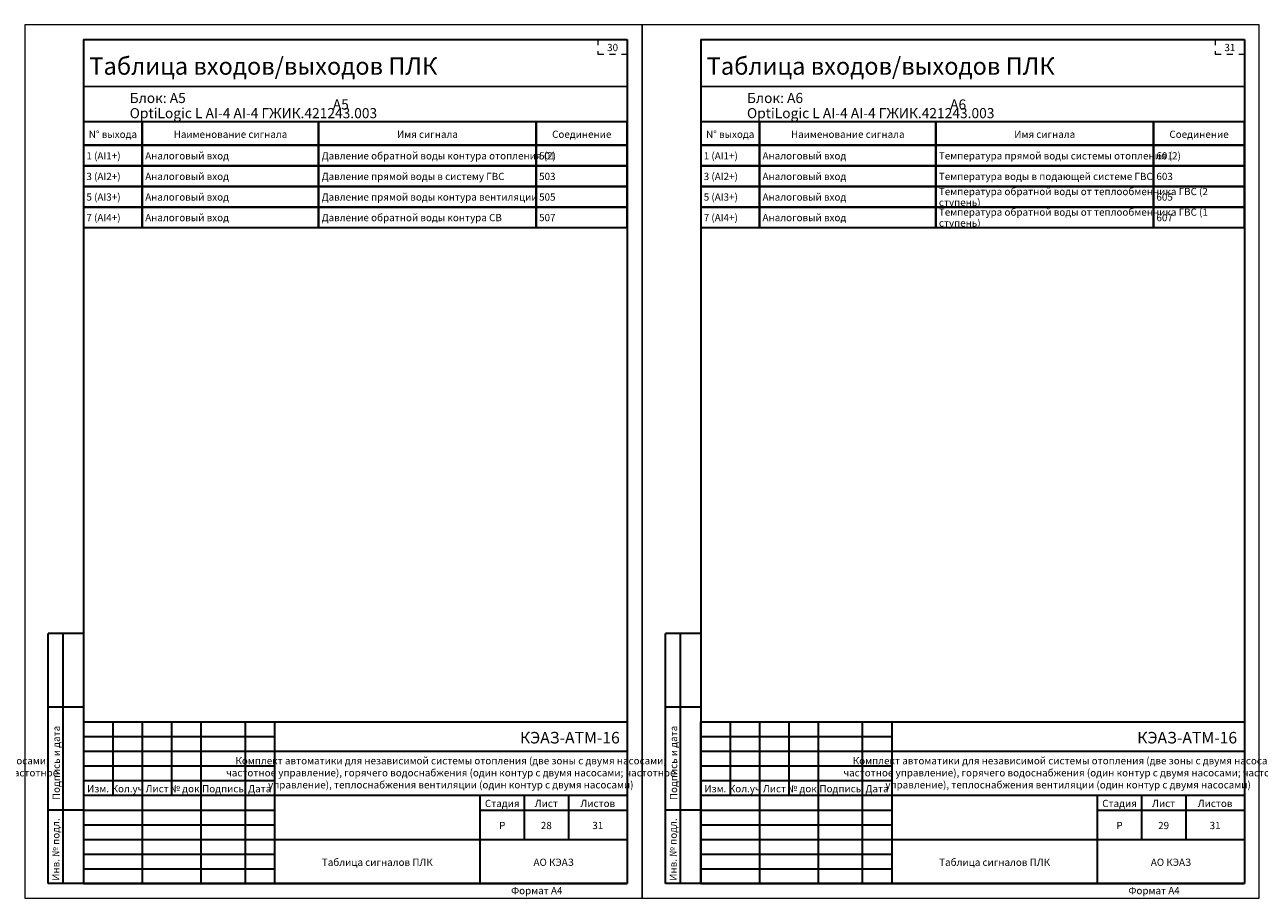
# Model space of a CAD drawing. Units: millimetres. Extents: x 0 to 12651, y 0 to 420.
# Drawn here: x 10971 to 11391, y 0 to 297 of the extents above; entities that cross this region are included whole.
import ezdxf
from ezdxf.enums import TextEntityAlignment as Align

# ---------------------------------------------------------------- set-up
doc = ezdxf.new("R2010")
doc.units = ezdxf.units.MM
doc.linetypes.add('EPL_DASH', pattern=[1, 0.5, -0.5])
for name, color, linetype, lineweight in [('EPLAN200', 7, 'Continuous', 35), ('EPLAN201', 7, 'Continuous', 35), ('EPLAN450', 7, 'Continuous', 35), ('EPLAN452', 7, 'Continuous', 35)]:
    doc.layers.add(name, color=color, linetype=linetype, lineweight=lineweight)
doc.styles.add('GOST type A', font='GOST_A.TTF')

msp = doc.modelspace()

# ---------------------------------------------------------------- linework, layer by layer
at = {"linetype": 'EPL_DASH', "lineweight": 20, "ltscale": 4}
for points in [[(11166, 287), (11176, 287), (11176, 292), (11166, 292)], [(11376, 287), (11386, 287), (11386, 292), (11376, 292)]]:
    msp.add_lwpolyline(points, close=True, dxfattribs=at)
at = {"layer": 'EPLAN200', "linetype": 'Continuous', "lineweight": 25, "ltscale": 4}
for points in [[(10991, 256), (11176, 256), (11176, 276), (10991, 276)], [(11201, 256), (11386, 256), (11386, 276), (11201, 276)]]:
    msp.add_lwpolyline(points, close=True, dxfattribs=at)
at = {"layer": 'EPLAN200', "linetype": 'Continuous', "lineweight": 35, "ltscale": 4}
for points in [[(10991, 256), (11011, 256), (11011, 264), (10991, 264)], [(11011, 256), (11071, 256), (11071, 264), (11011, 264)], [(11071, 256), (11145, 256), (11145, 264), (11071, 264)], [(11145, 256), (11176, 256), (11176, 264), (11145, 264)], [(11201, 256), (11221, 256), (11221, 264), (11201, 264)], [(11221, 256), (11281, 256), (11281, 264), (11221, 264)], [(11281, 256), (11355, 256), (11355, 264), (11281, 264)], [(11355, 256), (11386, 256), (11386, 264), (11355, 264)], [(10991, 249), (11011, 249), (11011, 256), (10991, 256)], [(11011, 249), (11071, 249), (11071, 256), (11011, 256)], [(11071, 249), (11145, 249), (11145, 256), (11071, 256)], [(11145, 249), (11176, 249), (11176, 256), (11145, 256)], [(11201, 249), (11221, 249), (11221, 256), (11201, 256)], [(11221, 249), (11281, 249), (11281, 256), (11221, 256)], [(11281, 249), (11355, 249), (11355, 256), (11281, 256)], [(11355, 249), (11386, 249), (11386, 256), (11355, 256)], [(10991, 242), (11011, 242), (11011, 249), (10991, 249)], [(11011, 242), (11071, 242), (11071, 249), (11011, 249)], [(11071, 242), (11145, 242), (11145, 249), (11071, 249)], [(11145, 242), (11176, 242), (11176, 249), (11145, 249)], [(11201, 242), (11221, 242), (11221, 249), (11201, 249)], [(11221, 242), (11281, 242), (11281, 249), (11221, 249)], [(11281, 242), (11355, 242), (11355, 249), (11281, 249)], [(11355, 242), (11386, 242), (11386, 249), (11355, 249)], [(10991, 235), (11011, 235), (11011, 242), (10991, 242)], [(11011, 235), (11071, 235), (11071, 242), (11011, 242)], [(11071, 235), (11145, 235), (11145, 242), (11071, 242)], [(11145, 235), (11176, 235), (11176, 242), (11145, 242)], [(11201, 235), (11221, 235), (11221, 242), (11201, 242)], [(11221, 235), (11281, 235), (11281, 242), (11221, 242)], [(11281, 235), (11355, 235), (11355, 242), (11281, 242)], [(11355, 235), (11386, 235), (11386, 242), (11355, 242)], [(10991, 228), (11011, 228), (11011, 235), (10991, 235)], [(11011, 228), (11071, 228), (11071, 235), (11011, 235)], [(11071, 228), (11145, 228), (11145, 235), (11071, 235)], [(11145, 228), (11176, 228), (11176, 235), (11145, 235)], [(11201, 228), (11221, 228), (11221, 235), (11201, 235)], [(11221, 228), (11281, 228), (11281, 235), (11221, 235)], [(11281, 228), (11355, 228), (11355, 235), (11281, 235)], [(11355, 228), (11386, 228), (11386, 235), (11355, 235)]]:
    msp.add_lwpolyline(points, close=True, dxfattribs=at)
at = {"layer": 'EPLAN201', "linetype": 'Continuous', "lineweight": 35, "ltscale": 4}
for p, q in [((10991, 292), (10991, 5)), ((10991, 292), (11176, 292)), ((11176, 292), (11176, 5)), ((11201, 292), (11201, 5)), ((11201, 292), (11386, 292)), ((11386, 292), (11386, 5)), ((10979, 5), (10979, 90)), ((10991, 90), (10979, 90)), ((10984, 90), (10984, 5)), ((11189, 5), (11189, 90)), ((11201, 90), (11189, 90)), ((11194, 90), (11194, 5)), ((10991, 65), (10979, 65)), ((11201, 65), (11189, 65)), ((10990.95, 60), (11175.95, 60)), ((10990.95, 60), (10990.95, 5)), ((11000.95, 60), (11000.95, 35)), ((11010.95, 60), (11010.95, 5)), ((11020.95, 60), (11020.95, 35)), ((11030.95, 60), (11030.95, 5)), ((11045.95, 60), (11045.95, 5)), ((11055.95, 60), (11055.95, 5)), ((11175.95, 60), (11175.95, 5)), ((11200.95, 60), (11385.95, 60)), ((11200.95, 60), (11200.95, 5)), ((11210.95, 60), (11210.95, 35)), ((11220.95, 60), (11220.95, 5)), ((11230.95, 60), (11230.95, 35)), ((11240.95, 60), (11240.95, 5)), ((11255.95, 60), (11255.95, 5)), ((11265.95, 60), (11265.95, 5)), ((11385.95, 60), (11385.95, 5)), ((10990.95, 55), (11055.95, 55)), ((11200.95, 55), (11265.95, 55)), ((10990.95, 50), (11055.95, 50)), ((11055.95, 50), (11175.95, 50)), ((11200.95, 50), (11265.95, 50)), ((11265.95, 50), (11385.95, 50)), ((10990.95, 45), (11055.95, 45)), ((11200.95, 45), (11265.95, 45)), ((10990.95, 40), (11055.95, 40)), ((11200.95, 40), (11265.95, 40)), ((11175.95, 35), (10990.95, 35)), ((11125.95, 20), (11125.95, 35)), ((11140.95, 35), (11140.95, 20)), ((11155.95, 35), (11155.95, 20)), ((11385.95, 35), (11200.95, 35)), ((11335.95, 20), (11335.95, 35)), ((11350.95, 35), (11350.95, 20)), ((11365.95, 35), (11365.95, 20)), ((10991, 30), (10979, 30)), ((10990.95, 30), (11055.95, 30)), ((11125.95, 30), (11175.95, 30)), ((11201, 30), (11189, 30)), ((11200.95, 30), (11265.95, 30)), ((11335.95, 30), (11385.95, 30)), ((10990.95, 25), (11055.95, 25)), ((11200.95, 25), (11265.95, 25)), ((10990.95, 20), (11055.95, 20)), ((10991, 20), (10991, 5)), ((11055.95, 20), (11175.95, 20)), ((11125.95, 5), (11125.95, 20)), ((11200.95, 20), (11265.95, 20)), ((11201, 20), (11201, 5)), ((11265.95, 20), (11385.95, 20)), ((11335.95, 5), (11335.95, 20)), ((10990.95, 15), (11055.95, 15)), ((11200.95, 15), (11265.95, 15)), ((10990.95, 10), (11055.95, 10)), ((11200.95, 10), (11265.95, 10)), ((10991, 5), (10979, 5)), ((10991, 5), (10979, 5)), ((11176, 5), (10990, 5)), ((11003, 5), (10991, 5)), ((11176, 5), (10991, 5)), ((11176, 5), (10991, 5)), ((10991, 5), (11176, 5)), ((10991, 5), (11175.95, 5)), ((11176, 5), (10991, 5)), ((11201, 5), (11189, 5)), ((11201, 5), (11189, 5)), ((11386, 5), (11200, 5)), ((11213, 5), (11201, 5)), ((11386, 5), (11201, 5)), ((11386, 5), (11201, 5)), ((11201, 5), (11386, 5)), ((11201, 5), (11385.95, 5)), ((11386, 5), (11201, 5))]:
    msp.add_line(p, q, dxfattribs=at)
at = {"layer": 'EPLAN201', "linetype": 'Continuous', "lineweight": 0, "ltscale": 4}
for points in [[(10971, 0), (11181, 0), (11181, 297), (10971, 297)], [(11181, 0), (11391, 0), (11391, 297), (11181, 297)]]:
    msp.add_lwpolyline(points, close=True, dxfattribs=at)

# ---------------------------------------------------------------- texts
at = {"layer": 'EPLAN200', "style": 'GOST type A'}
for p in [(10993, 280), (11203, 280)]:
    msp.add_text('Таблица входов/выходов ПЛК', height=5.895, dxfattribs=at).set_placement(p)
for s, height, p in [('N° выхода', 2.456, (11001, 259.75)), ('Наименование сигнала', 2.4562, (11041, 259.75)), ('Имя сигнала', 2.4562, (11108, 259.75)), ('Соединение', 2.456, (11160.5, 259.75)), ('N° выхода', 2.456, (11211, 259.75)), ('Наименование сигнала', 2.4562, (11251, 259.75)), ('Имя сигнала', 2.4562, (11318, 259.75)), ('Соединение', 2.456, (11370.5, 259.75))]:
    msp.add_text(s, height=height, dxfattribs=at).set_placement(p, align=Align.MIDDLE_CENTER)
at = {"layer": 'EPLAN201', "style": 'GOST type A'}
for s, p in [('Изм.', (10995.95, 37.25)), ('Кол.уч', (11005.95, 37.25)), ('Лист', (11016.05, 37.25)), ('№ док.', (11025.95, 37.25)), ('Подпись', (11038.45, 37.25)), ('Дата', (11050.95, 37.25)), ('Изм.', (11205.95, 37.25)), ('Кол.уч', (11215.95, 37.25)), ('Лист', (11226.05, 37.25)), ('№ док.', (11235.95, 37.25)), ('Подпись', (11248.45, 37.25)), ('Дата', (11260.95, 37.25)), ('Стадия', (11133.45, 32.25)), ('Лист', (11148.45, 32.25)), ('Листов', (11165.95, 32.25)), ('Стадия', (11343.45, 32.25)), ('Лист', (11358.45, 32.25)), ('Листов', (11375.95, 32.25))]:
    msp.add_text(s, height=2.456, dxfattribs=at).set_placement(p, align=Align.MIDDLE_CENTER)
at = {"layer": 'EPLAN450', "style": 'GOST type A'}
for s, height, p in [('Блок: A5', 3.439, (11006.71, 272.09)), ('Блок: A6', 3.439, (11216.71, 272.09)), ('OptiLogic L AI-4 AI-4 ГЖИК.421243.003', 3.4388, (11006.71, 266.93)), ('OptiLogic L AI-4 AI-4 ГЖИК.421243.003', 3.4388, (11216.71, 266.93)), ('1 (AI1+)', 2.456, (10992, 252.42)), ('Аналоговый вход', 2.4562, (11012, 252.42)), ('Давление обратной воды контура отопления (2)', 2.4562, (11072, 252.42)), ('501  ', 2.456, (11146, 252.42)), ('1 (AI1+)', 2.456, (11202, 252.42)), ('Аналоговый вход', 2.4562, (11222, 252.42)), ('Температура прямой воды системы отопления (2)', 2.4562, (11282, 252.42)), ('601  ', 2.456, (11356, 252.42)), ('3 (AI2+)', 2.456, (10992, 245.42)), ('Аналоговый вход', 2.4562, (11012, 245.42)), ('Давление прямой воды в систему ГВС', 2.4562, (11072, 245.42)), ('503  ', 2.456, (11146, 245.42)), ('3 (AI2+)', 2.456, (11202, 245.42)), ('Аналоговый вход', 2.4562, (11222, 245.42)), ('Температура воды в подающей системе ГВС', 2.4562, (11282, 245.42)), ('603  ', 2.456, (11356, 245.42)), ('5 (AI3+)', 2.456, (10992, 238.42)), ('Аналоговый вход', 2.4562, (11012, 238.42)), ('Давление прямой воды контура вентиляции', 2.4562, (11072, 238.42)), ('505  ', 2.456, (11146, 238.42)), ('5 (AI3+)', 2.456, (11202, 238.42)), ('Аналоговый вход', 2.4562, (11222, 238.42)), ('Температура обратной воды от теплообменника ГВС (2', 2.4562, (11282, 240.28)), ('605  ', 2.456, (11356, 238.42)), ('ступень)', 2.456, (11282, 236.6)), ('7 (AI4+)', 2.456, (10992, 231.42)), ('Аналоговый вход', 2.4562, (11012, 231.42)), ('Давление обратной воды контура СВ', 2.4562, (11072, 231.42)), ('507  ', 2.456, (11146, 231.42)), ('7 (AI4+)', 2.456, (11202, 231.42)), ('Аналоговый вход', 2.4562, (11222, 231.42)), ('Температура обратной воды от теплообменника ГВС (1', 2.4562, (11282, 233.28)), ('ступень)', 2.456, (11282, 229.6)), ('607  ', 2.456, (11356, 231.42))]:
    msp.add_text(s, height=height, dxfattribs=at).set_placement(p, align=Align.MIDDLE_LEFT)
for s, p in [('A5', (11078.55, 268.16)), ('A6', (11288.55, 268.16))]:
    msp.add_text(s, height=3.439, dxfattribs=at).set_placement(p, align=Align.CENTER)
at = {"layer": 'EPLAN452', "style": 'GOST type A'}
for s, height, p in [('30', 2.456, (11171, 289.25)), ('31', 2.456, (11381, 289.25)), ('Р', 2.46, (11133.45, 24.75)), ('28', 2.456, (11148.45, 24.75)), ('31', 2.456, (11165.95, 24.75)), ('Р', 2.46, (11343.45, 24.75)), ('29', 2.456, (11358.45, 24.75)), ('31', 2.456, (11375.95, 24.75)), ('Таблица сигналов ПЛК', 2.4562, (11090.95, 12.25)), ('АО КЭАЗ', 2.456, (11150.95, 12.25)), ('Таблица сигналов ПЛК', 2.4562, (11300.95, 12.25)), ('АО КЭАЗ', 2.456, (11360.95, 12.25))]:
    msp.add_text(s, height=height, dxfattribs=at).set_placement(p, align=Align.MIDDLE_CENTER)
for s, p in [('Подпись и дата', (10982.97, 33.38)), ('Подпись и дата', (11192.97, 33.38)), ('Инв. № подл.', (10982.83, 5.94)), ('Инв. № подл.', (11192.83, 5.94))]:
    msp.add_text(s, height=2.4562, rotation=90, dxfattribs=at).set_placement(p)
for p in [(11173.45, 54.6), (11383.45, 54.6)]:
    msp.add_text('КЭАЗ-АТМ-16', height=3.93, dxfattribs=at).set_placement(p, align=Align.MIDDLE_RIGHT)
for p in [(11136.46, 1.39), (11346.46, 1.39)]:
    msp.add_text('Формат А4', height=2.456, dxfattribs=at).set_placement(p)
at = {"layer": 'EPLAN452', "char_height": 2.4562, "attachment_point": 5, "style": 'GOST type A'}
for insert in [(10905.95, 42.35), (11115.95, 42.35), (11325.95, 42.35)]:
    msp.add_mtext('Комплект автоматики для независимой системы отопления (две зоны с двумя насосами;\\Pчастотное управление), горячего водоснабжения (один контур с двумя насосами; частотное\\Pуправление), теплоснабжения вентиляции (один контур с двумя насосами)', dxfattribs=dict(at, insert=insert))

doc.saveas('drawing.dxf')
